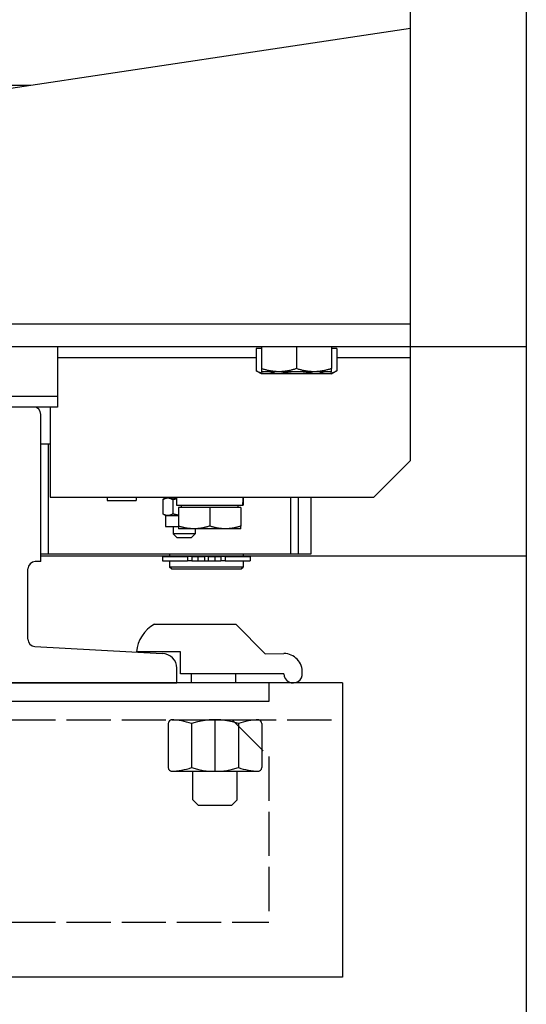
# Model space of a CAD drawing. Units: inches. Extents: x 72404 to 117310, y 27039 to 76816.
# Drawn here: x 111634 to 111772, y 49021 to 49288 of the extents above; entities that cross this region are included whole.
import ezdxf

# ---------------------------------------------------------------- set-up
doc = ezdxf.new("R2010")
doc.units = ezdxf.units.IN
doc.header["$MEASUREMENT"] = 0
doc.linetypes.add('ACAD_ISO02W100', pattern=[15, 12, -3])
for name, color, linetype in [('CABINA', 7, 'Continuous'), ('GUIDE', 3, 'Continuous'), ('MONTANTE', 7, 'Continuous'), ('STAFFE', 3, 'Continuous'), ('STAFFONE', 1, 'Continuous'), ('TRATTEGGIO', 6, 'ACAD_ISO02W100')]:
    doc.layers.add(name, color=color, linetype=linetype)
doc.layers.add('Ferma cabina', color=6, linetype='Continuous', lineweight=25)

msp = doc.modelspace()

# ---------------------------------------------------------------- linework, layer by layer
for p, q in [((111639.50669, 49142.84672), (111639.50669, 49172.84672)), ((111641.50669, 49142.84672), (111639.50669, 49142.84672))]:
    msp.add_line(p, q)
at = {"layer": 'CABINA'}
msp.add_line((111771.50669, 50322.87981), (111771.50669, 48842.87981), dxfattribs=at)
at = {"layer": 'Ferma cabina'}
for p, q in [((111644.00669, 49199.34672), (111644.00669, 49185.84672)), ((111619.00669, 49185.84672), (111644.00669, 49185.84672)), ((111644.00669, 49185.84672), (111644.00669, 49182.84672)), ((111644.00669, 49182.84672), (111619.00669, 49182.84672))]:
    msp.add_line(p, q, dxfattribs=at)
at = {"layer": 'GUIDE'}
for p, q in [((111637.50669, 49182.84672), (111625.50669, 49182.84672)), ((111639.50669, 49140.84672), (111639.50669, 49180.84672)), ((111639.50669, 49140.84672), (111638.00669, 49140.84672)), ((111636.00669, 49119.74013), (111636.00669, 49138.84672)), ((111637.89727, 49117.74312), (111672.50669, 49115.84672)), ((111676.50669, 49107.84672), (111676.50669, 49111.84672)), ((111586.50669, 49107.84672), (111676.50669, 49107.84672))]:
    msp.add_line(p, q, dxfattribs=at)
for centre, radius, start, end in [((111637.50669, 49180.84672), 2, 0, 90), ((111638.00669, 49138.84672), 2, 90, 180), ((111638.00669, 49119.74013), 2, 180, 266.8636416), ((111672.50669, 49111.84672), 4, 0, 90)]:
    msp.add_arc(centre, radius, start, end, dxfattribs=at)
at = {"layer": 'MONTANTE'}
for p, q in [((111740.00669, 49196.34672), (111740.00669, 49532.84672)), ((111530.00669, 49254.34672), (111740.00669, 49285.84672)), ((111520.00669, 49270.34672), (111636.67336, 49270.34672)), ((111740.00669, 49205.34672), (111530.00669, 49205.34672)), ((111530.00669, 49199.34672), (111771.50669, 49199.34672)), ((111699.50669, 49198.74662), (111698.03956, 49198.74662)), ((111698.03956, 49198.74662), (111698.03956, 49192.69512)), ((111699.50669, 49199.34672), (111699.50669, 49193.29522)), ((111709.00669, 49199.34672), (111709.00669, 49193.29522)), ((111718.50669, 49199.34672), (111718.50669, 49193.29522)), ((111719.97383, 49198.74662), (111718.50669, 49198.74662)), ((111719.97383, 49198.74662), (111719.97383, 49192.69512)), ((111644.00669, 49196.34672), (111698.03956, 49196.34672)), ((111719.97383, 49196.34672), (111740.00669, 49196.34672)), ((111740.00669, 49168.34672), (111740.00669, 49196.34672)), ((111699.50669, 49191.84662), (111698.16866, 49192.61913)), ((111699.50669, 49193.29522), (111699.50669, 49192.44672)), ((111704.25669, 49192.44672), (111699.50669, 49192.44672)), ((111713.75669, 49192.44672), (111704.25669, 49192.44672)), ((111718.50669, 49192.44672), (111713.75669, 49192.44672)), ((111718.50669, 49192.44672), (111718.50669, 49193.29522)), ((111718.50669, 49191.84662), (111719.84472, 49192.61913)), ((111700.88315, 49191.84662), (111699.50669, 49191.84662)), ((111709.21031, 49191.84662), (111700.88315, 49191.84662)), ((111717.33385, 49191.84662), (111709.21031, 49191.84662)), ((111718.50669, 49191.84662), (111717.33385, 49191.84662)), ((111642.00669, 49182.84672), (111642.00669, 49158.34672)), ((111639.50669, 49172.84672), (111641.50669, 49172.84672)), ((111641.50669, 49172.84672), (111641.50669, 49142.84672)), ((111641.50669, 49172.84672), (111642.00669, 49172.84672)), ((111730.00669, 49158.34672), (111740.00669, 49168.34672)), ((111642.00669, 49158.34672), (111730.00669, 49158.34672)), ((111657.50289, 49158.34672), (111657.50289, 49157.44672)), ((111665.40289, 49158.34672), (111665.40289, 49157.44672)), ((111672.67656, 49157.70013), (111672.67656, 49153.7933)), ((111673.44689, 49158.14672), (111672.77878, 49157.76098)), ((111673.44689, 49158.14672), (111674.03624, 49158.14672)), ((111674.03624, 49158.14672), (111676.37801, 49158.14672)), ((111675.39593, 49157.70013), (111675.39593, 49153.7933)), ((111675.44689, 49158.34672), (111675.44689, 49158.14672)), ((111676.37801, 49158.34672), (111676.37801, 49156.14672)), ((111707.50669, 49142.84672), (111707.50669, 49158.34672)), ((111709.50669, 49158.34672), (111709.50669, 49142.84672)), ((111712.92801, 49158.34672), (111712.92801, 49142.84672)), ((111657.50289, 49157.44672), (111665.40289, 49157.44672)), ((111676.37801, 49156.14672), (111694.31496, 49156.14672)), ((111685.42801, 49155.54662), (111676.92801, 49155.54662)), ((111676.92801, 49155.54662), (111676.92801, 49150.5058)), ((111677.72801, 49155.54662), (111677.72801, 49156.14672)), ((111693.92801, 49155.54662), (111685.42801, 49155.54662)), ((111685.42801, 49155.54662), (111685.42801, 49150.5058)), ((111693.12801, 49155.54662), (111693.12801, 49156.14672)), ((111693.92801, 49155.54662), (111693.92801, 49150.5058)), ((111694.31496, 49156.14672), (111694.43985, 49156.14672)), ((111694.43985, 49156.14672), (111694.47801, 49156.14672)), ((111694.47801, 49157.58461), (111694.47801, 49156.14672)), ((111673.44689, 49153.34672), (111672.77878, 49153.73245)), ((111673.44689, 49153.34672), (111673.44689, 49150.34672)), ((111673.44689, 49153.34672), (111674.03624, 49153.34672)), ((111674.03624, 49153.34672), (111676.92801, 49153.34672)), ((111673.44689, 49150.34672), (111676.92801, 49150.34672)), ((111675.44689, 49150.34672), (111675.44689, 49148.34672)), ((111676.92801, 49150.5058), (111676.92801, 49149.74662)), ((111681.17801, 49149.74662), (111676.92801, 49149.74662)), ((111689.67801, 49149.74662), (111681.17801, 49149.74662)), ((111681.44689, 49149.74662), (111681.44689, 49148.34672)), ((111693.92801, 49149.74662), (111689.67801, 49149.74662)), ((111693.92801, 49149.74662), (111693.92801, 49150.5058)), ((111676.44689, 49147.34672), (111675.44689, 49148.34672)), ((111681.44689, 49148.34672), (111675.44689, 49148.34672)), ((111676.44689, 49147.34672), (111680.44689, 49147.34672)), ((111680.44689, 49147.34672), (111681.44689, 49148.34672)), ((111771.50669, 49142.34672), (111639.50669, 49142.34672)), ((111712.92801, 49142.84672), (111641.50669, 49142.84672)), ((111672.55669, 49142.24672), (111679.41217, 49142.24672)), ((111672.55669, 49142.24672), (111672.55669, 49141.04672)), ((111674.50669, 49142.84672), (111674.50669, 49142.34672)), ((111674.50669, 49142.34672), (111694.50669, 49142.34672)), ((111675.00669, 49142.34672), (111675.00669, 49142.24672)), ((111680.53311, 49142.24672), (111679.41217, 49142.24672)), ((111679.41217, 49142.24672), (111679.41217, 49141.04672)), ((111680.53311, 49142.24672), (111682.15875, 49142.24672)), ((111680.53311, 49142.24672), (111680.53311, 49141.04672)), ((111682.15875, 49142.24672), (111684.00669, 49142.24672)), ((111682.15875, 49142.24672), (111682.15875, 49141.04672)), ((111684.00669, 49142.24672), (111684.00669, 49141.04672)), ((111685.00669, 49142.24672), (111686.85464, 49142.24672)), ((111685.00669, 49142.24672), (111685.00669, 49141.04672)), ((111686.85464, 49142.24672), (111688.48027, 49142.24672)), ((111686.85464, 49142.24672), (111686.85464, 49141.04672)), ((111689.60122, 49142.24672), (111688.48027, 49142.24672)), ((111688.48027, 49142.24672), (111688.48027, 49141.04672)), ((111689.60122, 49142.24672), (111696.45669, 49142.24672)), ((111689.60122, 49142.24672), (111689.60122, 49141.04672)), ((111694.00669, 49142.34672), (111694.00669, 49142.24672)), ((111694.50669, 49142.84672), (111694.50669, 49142.34672)), ((111696.45669, 49142.24672), (111696.45669, 49141.04672)), ((111709.50669, 49142.84672), (111707.50669, 49142.84672)), ((111672.55669, 49141.04672), (111679.41217, 49141.04672)), ((111674.50669, 49141.04672), (111674.50669, 49139.34672)), ((111694.50669, 49139.34672), (111674.50669, 49139.34672)), ((111675.00669, 49138.84672), (111674.50669, 49139.34672)), ((111680.53311, 49141.04672), (111679.41217, 49141.04672)), ((111680.53311, 49141.04672), (111682.15875, 49141.04672)), ((111682.15875, 49141.04672), (111684.00669, 49141.04672)), ((111684.00669, 49141.04672), (111685.00669, 49141.04672)), ((111685.00669, 49141.04672), (111686.85464, 49141.04672)), ((111686.85464, 49141.04672), (111688.48027, 49141.04672)), ((111689.60122, 49141.04672), (111688.48027, 49141.04672)), ((111689.60122, 49141.04672), (111696.45669, 49141.04672)), ((111694.00669, 49138.84672), (111694.50669, 49139.34672)), ((111694.50669, 49141.04672), (111694.50669, 49139.34672)), ((111675.00669, 49138.84672), (111694.00669, 49138.84672))]:
    msp.add_line(p, q, dxfattribs=at)
at = {"layer": 'MONTANTE', "flags": 128}
for points in [[(111698.03956, 49192.69512), (111698.04498, 49192.69187), (111698.05039, 49192.68863), (111698.0558, 49192.6854), (111698.06121, 49192.68217), (111698.06662, 49192.67895), (111698.07202, 49192.67574), (111698.07742, 49192.67254), (111698.08281, 49192.66934), (111698.0882, 49192.66615), (111698.09359, 49192.66296), (111698.09898, 49192.65979), (111698.10436, 49192.65662), (111698.10973, 49192.65346), (111698.11511, 49192.6503), (111698.12048, 49192.64715), (111698.12584, 49192.64401), (111698.13121, 49192.64088), (111698.13657, 49192.63775), (111698.14193, 49192.63463), (111698.14728, 49192.63151), (111698.15263, 49192.62841), (111698.15798, 49192.62531), (111698.16332, 49192.62221), (111698.16866, 49192.61913)], [(111700.88315, 49191.84662), (111700.76916, 49191.84808), (111700.65545, 49191.85247), (111700.54191, 49191.85976), (111700.42845, 49191.86994), (111700.315, 49191.88299), (111700.20145, 49191.8989), (111700.08772, 49191.91768), (111699.97373, 49191.93933), (111699.85939, 49191.96385), (111699.7446, 49191.99126), (111699.62928, 49192.02156), (111699.51334, 49192.05479), (111699.3967, 49192.09096), (111699.27925, 49192.13011), (111699.16092, 49192.17227), (111699.04159, 49192.21747), (111698.92119, 49192.26577), (111698.79961, 49192.3172), (111698.67675, 49192.37183), (111698.5525, 49192.42971), (111698.42677, 49192.4909), (111698.29945, 49192.55549), (111698.17042, 49192.62353), (111698.03956, 49192.69512)], [(111704.25669, 49192.44672), (111704.06629, 49192.44818), (111703.87633, 49192.45257), (111703.68667, 49192.45986), (111703.49716, 49192.47004), (111703.30764, 49192.48309), (111703.11797, 49192.499), (111702.928, 49192.51778), (111702.73758, 49192.53943), (111702.54658, 49192.56395), (111702.35483, 49192.59136), (111702.1622, 49192.62166), (111701.96854, 49192.65489), (111701.77369, 49192.69106), (111701.57751, 49192.73021), (111701.37984, 49192.77237), (111701.18052, 49192.81757), (111700.97939, 49192.86587), (111700.7763, 49192.9173), (111700.57107, 49192.97193), (111700.36353, 49193.02981), (111700.15351, 49193.091), (111699.94082, 49193.15559), (111699.72528, 49193.22363), (111699.50669, 49193.29522)], [(111703.24928, 49192.44672), (111703.14383, 49192.39679), (111703.03941, 49192.34922), (111702.93594, 49192.30394), (111702.83336, 49192.26094), (111702.73163, 49192.22018), (111702.63066, 49192.18162), (111702.53042, 49192.14525), (111702.43084, 49192.11104), (111702.33186, 49192.07896), (111702.23343, 49192.049), (111702.1355, 49192.02115), (111702.03801, 49191.99538), (111701.9409, 49191.97168), (111701.84414, 49191.95004), (111701.74765, 49191.93046), (111701.65139, 49191.91294), (111701.5553, 49191.89746), (111701.45934, 49191.88402), (111701.36345, 49191.87263), (111701.26757, 49191.8633), (111701.17166, 49191.85602), (111701.07565, 49191.8508), (111700.9795, 49191.84766), (111700.88315, 49191.84662)], [(111709.00669, 49193.29522), (111708.78811, 49193.22363), (111708.57257, 49193.15559), (111708.35988, 49193.091), (111708.14986, 49193.02981), (111707.94232, 49192.97193), (111707.73709, 49192.9173), (111707.53399, 49192.86587), (111707.33287, 49192.81757), (111707.13355, 49192.77237), (111706.93588, 49192.73021), (111706.73969, 49192.69106), (111706.54485, 49192.65489), (111706.35118, 49192.62166), (111706.15855, 49192.59136), (111705.96681, 49192.56395), (111705.7758, 49192.53943), (111705.58539, 49192.51778), (111705.39542, 49192.499), (111705.20575, 49192.48309), (111705.01623, 49192.47004), (111704.82671, 49192.45986), (111704.63705, 49192.45257), (111704.4471, 49192.44818), (111704.25669, 49192.44672)], [(111709.21031, 49191.84662), (111709.0245, 49191.84766), (111708.83908, 49191.8508), (111708.65394, 49191.85602), (111708.46898, 49191.8633), (111708.28409, 49191.87263), (111708.09917, 49191.88402), (111707.91412, 49191.89746), (111707.72883, 49191.91294), (111707.54321, 49191.93046), (111707.35714, 49191.95004), (111707.17053, 49191.97168), (111706.98328, 49191.99538), (111706.79528, 49192.02115), (111706.60643, 49192.049), (111706.41662, 49192.07896), (111706.22575, 49192.11104), (111706.03371, 49192.14525), (111705.8404, 49192.18162), (111705.64571, 49192.22018), (111705.44952, 49192.26094), (111705.25171, 49192.30394), (111705.05218, 49192.34922), (111704.85081, 49192.39679), (111704.64747, 49192.44672)], [(111713.75669, 49192.44672), (111713.56629, 49192.44818), (111713.37633, 49192.45257), (111713.18667, 49192.45986), (111712.99716, 49192.47004), (111712.80764, 49192.48309), (111712.61797, 49192.499), (111712.428, 49192.51778), (111712.23758, 49192.53943), (111712.04658, 49192.56395), (111711.85483, 49192.59136), (111711.6622, 49192.62166), (111711.46854, 49192.65489), (111711.27369, 49192.69106), (111711.07751, 49192.73021), (111710.87984, 49192.77237), (111710.68052, 49192.81757), (111710.47939, 49192.86587), (111710.2763, 49192.9173), (111710.07107, 49192.97193), (111709.86353, 49193.02981), (111709.65351, 49193.091), (111709.44082, 49193.15559), (111709.22528, 49193.22363), (111709.00669, 49193.29522)], [(111713.77314, 49192.44672), (111713.5698, 49192.39679), (111713.36843, 49192.34922), (111713.1689, 49192.30394), (111712.97109, 49192.26094), (111712.7749, 49192.22018), (111712.58021, 49192.18162), (111712.3869, 49192.14525), (111712.19486, 49192.11104), (111712.00399, 49192.07896), (111711.81419, 49192.049), (111711.62533, 49192.02115), (111711.43733, 49191.99538), (111711.25008, 49191.97168), (111711.06347, 49191.95004), (111710.8774, 49191.93046), (111710.69178, 49191.91294), (111710.50649, 49191.89746), (111710.32144, 49191.88402), (111710.13652, 49191.87263), (111709.95163, 49191.8633), (111709.76667, 49191.85602), (111709.58153, 49191.8508), (111709.39611, 49191.84766), (111709.21031, 49191.84662)], [(111718.50669, 49193.29522), (111718.28811, 49193.22363), (111718.07257, 49193.15559), (111717.85988, 49193.091), (111717.64986, 49193.02981), (111717.44232, 49192.97193), (111717.23709, 49192.9173), (111717.034, 49192.86587), (111716.83287, 49192.81757), (111716.63355, 49192.77237), (111716.43588, 49192.73021), (111716.23969, 49192.69106), (111716.04485, 49192.65489), (111715.85118, 49192.62166), (111715.65855, 49192.59136), (111715.46681, 49192.56395), (111715.2758, 49192.53943), (111715.08539, 49192.51778), (111714.89542, 49192.499), (111714.70575, 49192.48309), (111714.51623, 49192.47004), (111714.32671, 49192.45986), (111714.13705, 49192.45257), (111713.9471, 49192.44818), (111713.75669, 49192.44672)], [(111717.33385, 49191.84662), (111717.2444, 49191.84766), (111717.15513, 49191.8508), (111717.066, 49191.85602), (111716.97695, 49191.8633), (111716.88794, 49191.87263), (111716.79891, 49191.88402), (111716.70982, 49191.89746), (111716.62062, 49191.91294), (111716.53125, 49191.93046), (111716.44167, 49191.95004), (111716.35183, 49191.97168), (111716.26168, 49191.99538), (111716.17117, 49192.02115), (111716.08025, 49192.049), (111715.98887, 49192.07896), (111715.89698, 49192.11104), (111715.80453, 49192.14525), (111715.71146, 49192.18162), (111715.61773, 49192.22018), (111715.52328, 49192.26094), (111715.42805, 49192.30394), (111715.33199, 49192.34922), (111715.23504, 49192.39679), (111715.13715, 49192.44672)], [(111719.97383, 49192.69512), (111719.85234, 49192.62353), (111719.73255, 49192.55549), (111719.61434, 49192.4909), (111719.49761, 49192.42971), (111719.38227, 49192.37183), (111719.2682, 49192.3172), (111719.15533, 49192.26577), (111719.04354, 49192.21747), (111718.93276, 49192.17227), (111718.8229, 49192.13011), (111718.71386, 49192.09096), (111718.60557, 49192.05479), (111718.49794, 49192.02156), (111718.39088, 49191.99126), (111718.28431, 49191.96385), (111718.17815, 49191.93933), (111718.07232, 49191.91768), (111717.96674, 49191.8989), (111717.86132, 49191.88299), (111717.75599, 49191.86994), (111717.65066, 49191.85976), (111717.54525, 49191.85247), (111717.43967, 49191.84808), (111717.33385, 49191.84662)], [(111672.67656, 49157.70013), (111672.73913, 49157.73781), (111672.80083, 49157.77363), (111672.86171, 49157.80762), (111672.92183, 49157.83982), (111672.98124, 49157.87029), (111673.03998, 49157.89904), (111673.09812, 49157.92611), (111673.15569, 49157.95153), (111673.21274, 49157.97532), (111673.26933, 49157.99751), (111673.32549, 49158.01811), (111673.38126, 49158.03715), (111673.4367, 49158.05464), (111673.49184, 49158.07059), (111673.54672, 49158.08501), (111673.6014, 49158.09792), (111673.65591, 49158.10931), (111673.71028, 49158.1192), (111673.76458, 49158.12757), (111673.81883, 49158.13444), (111673.87308, 49158.1398), (111673.92737, 49158.14363), (111673.98174, 49158.14594), (111674.03624, 49158.14672)], [(111674.03624, 49158.14672), (111674.09075, 49158.14594), (111674.14512, 49158.14363), (111674.19941, 49158.1398), (111674.25366, 49158.13444), (111674.30791, 49158.12757), (111674.3622, 49158.1192), (111674.41658, 49158.10931), (111674.47109, 49158.09792), (111674.52576, 49158.08501), (111674.58065, 49158.07059), (111674.63579, 49158.05464), (111674.69123, 49158.03715), (111674.747, 49158.01811), (111674.80316, 49157.99751), (111674.85974, 49157.97532), (111674.9168, 49157.95153), (111674.97437, 49157.92611), (111675.0325, 49157.89904), (111675.09125, 49157.87029), (111675.15066, 49157.83982), (111675.21078, 49157.80762), (111675.27166, 49157.77363), (111675.33336, 49157.73781), (111675.39593, 49157.70013)], [(111675.39593, 49157.70013), (111675.43882, 49157.71245), (111675.48152, 49157.72458), (111675.52401, 49157.73651), (111675.56632, 49157.74824), (111675.60844, 49157.75979), (111675.65038, 49157.77114), (111675.69213, 49157.78231), (111675.73371, 49157.79329), (111675.77512, 49157.80408), (111675.81635, 49157.81469), (111675.85743, 49157.82511), (111675.89834, 49157.83536), (111675.9391, 49157.84542), (111675.9797, 49157.8553), (111676.02015, 49157.865), (111676.06045, 49157.87453), (111676.10061, 49157.88388), (111676.14063, 49157.89305), (111676.18052, 49157.90205), (111676.22027, 49157.91088), (111676.25989, 49157.91953), (111676.29938, 49157.92802), (111676.33876, 49157.93633), (111676.37801, 49157.94447)], [(111674.03624, 49153.34672), (111673.98174, 49153.34749), (111673.92737, 49153.3498), (111673.87308, 49153.35364), (111673.81883, 49153.35899), (111673.76458, 49153.36586), (111673.71028, 49153.37423), (111673.65591, 49153.38412), (111673.6014, 49153.39551), (111673.54672, 49153.40842), (111673.49184, 49153.42284), (111673.4367, 49153.43879), (111673.38126, 49153.45628), (111673.32549, 49153.47532), (111673.26933, 49153.49592), (111673.21274, 49153.51811), (111673.15569, 49153.5419), (111673.09812, 49153.56732), (111673.03998, 49153.59439), (111672.98124, 49153.62314), (111672.92183, 49153.65361), (111672.86171, 49153.68581), (111672.80083, 49153.7198), (111672.73913, 49153.75562), (111672.67656, 49153.7933)], [(111675.39593, 49153.7933), (111675.33336, 49153.75562), (111675.27166, 49153.7198), (111675.21078, 49153.68581), (111675.15066, 49153.65361), (111675.09125, 49153.62314), (111675.0325, 49153.59439), (111674.97437, 49153.56732), (111674.9168, 49153.5419), (111674.85974, 49153.51811), (111674.80316, 49153.49592), (111674.747, 49153.47532), (111674.69123, 49153.45628), (111674.63579, 49153.43879), (111674.58065, 49153.42284), (111674.52576, 49153.40842), (111674.47109, 49153.39551), (111674.41658, 49153.38412), (111674.3622, 49153.37423), (111674.30791, 49153.36586), (111674.25366, 49153.35899), (111674.19941, 49153.35364), (111674.14512, 49153.3498), (111674.09075, 49153.34749), (111674.03624, 49153.34672)], [(111676.92801, 49153.45066), (111676.86751, 49153.45999), (111676.80681, 49153.46972), (111676.74591, 49153.47986), (111676.68479, 49153.49042), (111676.62344, 49153.50139), (111676.56184, 49153.51278), (111676.49999, 49153.52459), (111676.43787, 49153.53683), (111676.37546, 49153.54949), (111676.31275, 49153.56258), (111676.24974, 49153.5761), (111676.1864, 49153.59006), (111676.12273, 49153.60447), (111676.0587, 49153.61931), (111675.99431, 49153.63461), (111675.92954, 49153.65036), (111675.86438, 49153.66657), (111675.79881, 49153.68324), (111675.73281, 49153.70038), (111675.66637, 49153.71799), (111675.59948, 49153.73609), (111675.53212, 49153.75466), (111675.46428, 49153.77373), (111675.39593, 49153.7933)], [(111681.17801, 49149.74662), (111681.00765, 49149.74793), (111680.83769, 49149.75186), (111680.66799, 49149.75838), (111680.49843, 49149.76748), (111680.32886, 49149.77916), (111680.15915, 49149.7934), (111679.98918, 49149.8102), (111679.81881, 49149.82957), (111679.64791, 49149.85151), (111679.47635, 49149.87603), (111679.30399, 49149.90315), (111679.13072, 49149.93288), (111678.95638, 49149.96524), (111678.78085, 49150.00027), (111678.60398, 49150.03799), (111678.42564, 49150.07844), (111678.24569, 49150.12165), (111678.06397, 49150.16767), (111677.88035, 49150.21654), (111677.69465, 49150.26833), (111677.50674, 49150.32308), (111677.31644, 49150.38087), (111677.12359, 49150.44175), (111676.92801, 49150.5058)], [(111685.42801, 49150.5058), (111685.23243, 49150.44175), (111685.03958, 49150.38087), (111684.84928, 49150.32308), (111684.66137, 49150.26833), (111684.47568, 49150.21654), (111684.29205, 49150.16767), (111684.11033, 49150.12165), (111683.93038, 49150.07844), (111683.75204, 49150.03799), (111683.57518, 49150.00027), (111683.39964, 49149.96524), (111683.22531, 49149.93288), (111683.05203, 49149.90315), (111682.87967, 49149.87603), (111682.70811, 49149.85151), (111682.53721, 49149.82957), (111682.36684, 49149.8102), (111682.19687, 49149.7934), (111682.02716, 49149.77916), (111681.85759, 49149.76748), (111681.68803, 49149.75838), (111681.51833, 49149.75186), (111681.34837, 49149.74793), (111681.17801, 49149.74662)], [(111689.67801, 49149.74662), (111689.50765, 49149.74793), (111689.33769, 49149.75186), (111689.16799, 49149.75838), (111688.99843, 49149.76748), (111688.82886, 49149.77916), (111688.65915, 49149.7934), (111688.48918, 49149.8102), (111688.31881, 49149.82957), (111688.14791, 49149.85151), (111687.97635, 49149.87603), (111687.80399, 49149.90315), (111687.63072, 49149.93288), (111687.45638, 49149.96524), (111687.28085, 49150.00027), (111687.10398, 49150.03799), (111686.92564, 49150.07844), (111686.74569, 49150.12165), (111686.56397, 49150.16767), (111686.38035, 49150.21654), (111686.19465, 49150.26833), (111686.00674, 49150.32308), (111685.81644, 49150.38087), (111685.62359, 49150.44175), (111685.42801, 49150.5058)], [(111693.92801, 49150.5058), (111693.73243, 49150.44175), (111693.53958, 49150.38087), (111693.34928, 49150.32308), (111693.16137, 49150.26833), (111692.97568, 49150.21654), (111692.79205, 49150.16767), (111692.61033, 49150.12165), (111692.43038, 49150.07844), (111692.25204, 49150.03799), (111692.07518, 49150.00027), (111691.89964, 49149.96524), (111691.72531, 49149.93288), (111691.55203, 49149.90315), (111691.37967, 49149.87603), (111691.20811, 49149.85151), (111691.03721, 49149.82957), (111690.86684, 49149.8102), (111690.69687, 49149.7934), (111690.52716, 49149.77916), (111690.35759, 49149.76748), (111690.18803, 49149.75838), (111690.01833, 49149.75186), (111689.84837, 49149.74793), (111689.67801, 49149.74662)]]:
    msp.add_lwpolyline(points, dxfattribs=at)
at = {"layer": 'MONTANTE'}
for points in [[(111694.46906, 49158.34872, 0), (111694.46906, 49158.32872, 0), (111694.46906, 49158.30872, 0), (111694.46906, 49158.29872, 0), (111694.46906, 49158.27872, 0), (111694.46906, 49158.25872, 0), (111694.46906, 49158.23872, 0), (111694.45906, 49158.22872, 0), (111694.45906, 49158.20872, 0), (111694.45906, 49158.18872, 0), (111694.45906, 49158.17872, 0), (111694.45906, 49158.15872, 0), (111694.45906, 49158.13872, 0), (111694.45906, 49158.11872, 0), (111694.45906, 49158.10872, 0), (111694.45906, 49158.08872, 0), (111694.45906, 49158.06872, 0), (111694.45906, 49158.04872, 0), (111694.45906, 49158.03872, 0), (111694.45906, 49158.01872, 0), (111694.45906, 49157.99872, 0), (111694.45906, 49157.97872, 0), (111694.44906, 49157.96872, 0), (111694.44906, 49157.94872, 0), (111694.44906, 49157.92872, 0), (111694.44906, 49157.91872, 0), (111694.44906, 49157.89872, 0), (111694.44906, 49157.87872, 0), (111694.44906, 49157.85872, 0), (111694.44906, 49157.84872, 0), (111694.44906, 49157.82872, 0), (111694.44906, 49157.80872, 0), (111694.44906, 49157.78872, 0), (111694.44906, 49157.77872, 0), (111694.44906, 49157.75872, 0), (111694.43906, 49157.73872, 0), (111694.43906, 49157.72872, 0), (111694.43906, 49157.70872, 0), (111694.43906, 49157.68872, 0), (111694.43906, 49157.66872, 0), (111694.43906, 49157.65872, 0), (111694.43906, 49157.63872, 0), (111694.43906, 49157.61872, 0), (111694.43906, 49157.60872, 0), (111694.43906, 49157.58872, 0), (111694.43906, 49157.56872, 0), (111694.42906, 49157.54872, 0), (111694.42906, 49157.53872, 0), (111694.42906, 49157.51872, 0), (111694.42906, 49157.49872, 0), (111694.42906, 49157.47872, 0), (111694.42906, 49157.46872, 0), (111694.42906, 49157.44872, 0), (111694.42906, 49157.42872, 0), (111694.42906, 49157.41872, 0), (111694.41906, 49157.39872, 0), (111694.41906, 49157.37872, 0), (111694.41906, 49157.35872, 0), (111694.41906, 49157.34872, 0), (111694.41906, 49157.32872, 0), (111694.41906, 49157.30872, 0), (111694.41906, 49157.28872, 0), (111694.41906, 49157.27872, 0), (111694.41906, 49157.25872, 0), (111694.40906, 49157.23872, 0), (111694.40906, 49157.22872, 0), (111694.40906, 49157.20872, 0), (111694.40906, 49157.18872, 0), (111694.40906, 49157.16872, 0), (111694.40906, 49157.15872, 0), (111694.40906, 49157.13872, 0), (111694.40906, 49157.11872, 0), (111694.39906, 49157.10872, 0), (111694.39906, 49157.08872, 0), (111694.39906, 49157.06872, 0), (111694.39906, 49157.04872, 0), (111694.39906, 49157.03872, 0), (111694.39906, 49157.01872, 0), (111694.39906, 49156.99872, 0), (111694.39906, 49156.98872, 0), (111694.38906, 49156.96872, 0), (111694.38906, 49156.94872, 0), (111694.38906, 49156.92872, 0), (111694.38906, 49156.91872, 0), (111694.38906, 49156.89872, 0), (111694.38906, 49156.87872, 0), (111694.38906, 49156.86872, 0), (111694.37906, 49156.84872, 0), (111694.37906, 49156.82872, 0), (111694.37906, 49156.80872, 0), (111694.37906, 49156.79872, 0), (111694.37906, 49156.77872, 0), (111694.37906, 49156.75872, 0), (111694.37906, 49156.74872, 0), (111694.36906, 49156.72872, 0), (111694.36906, 49156.70872, 0), (111694.36906, 49156.68872, 0), (111694.36906, 49156.67872, 0), (111694.36906, 49156.65872, 0), (111694.36906, 49156.63872, 0), (111694.35906, 49156.62872, 0), (111694.35906, 49156.60872, 0), (111694.35906, 49156.58872, 0), (111694.35906, 49156.56872, 0), (111694.35906, 49156.55872, 0), (111694.35906, 49156.53872, 0), (111694.34906, 49156.51872, 0), (111694.34906, 49156.50872, 0), (111694.34906, 49156.48872, 0), (111694.34906, 49156.46872, 0), (111694.34906, 49156.44872, 0), (111694.34906, 49156.43872, 0), (111694.33906, 49156.41872, 0), (111694.33906, 49156.39872, 0), (111694.33906, 49156.38872, 0), (111694.33906, 49156.36872, 0), (111694.33906, 49156.34872, 0), (111694.33906, 49156.33872, 0), (111694.32906, 49156.31872, 0), (111694.32906, 49156.29872, 0), (111694.32906, 49156.27872, 0), (111694.32906, 49156.26872, 0), (111694.32906, 49156.24872, 0), (111694.32906, 49156.22872, 0), (111694.31906, 49156.21872, 0), (111694.31906, 49156.19872, 0), (111694.31906, 49156.17872, 0), (111694.31906, 49156.16872, 0), (111694.31906, 49156.14872, 0)], [(111694.46906, 49158.34872, 0), (111694.46906, 49158.32872, 0), (111694.46906, 49158.30872, 0), (111694.46906, 49158.29872, 0), (111694.46906, 49158.27872, 0), (111694.46906, 49158.25872, 0), (111694.46906, 49158.23872, 0), (111694.46906, 49158.22872, 0), (111694.46906, 49158.20872, 0), (111694.46906, 49158.18872, 0), (111694.46906, 49158.17872, 0), (111694.46906, 49158.15872, 0), (111694.46906, 49158.13872, 0), (111694.46906, 49158.11872, 0), (111694.46906, 49158.10872, 0), (111694.46906, 49158.08872, 0), (111694.46906, 49158.06872, 0), (111694.46906, 49158.05872, 0), (111694.47906, 49158.03872, 0), (111694.47906, 49158.01872, 0), (111694.47906, 49157.99872, 0), (111694.47906, 49157.98872, 0), (111694.47906, 49157.96872, 0), (111694.47906, 49157.94872, 0), (111694.47906, 49157.93872, 0), (111694.47906, 49157.91872, 0), (111694.47906, 49157.89872, 0), (111694.47906, 49157.87872, 0), (111694.47906, 49157.86872, 0), (111694.47906, 49157.84872, 0), (111694.47906, 49157.82872, 0), (111694.47906, 49157.80872, 0), (111694.47906, 49157.79872, 0), (111694.47906, 49157.77872, 0), (111694.47906, 49157.75872, 0), (111694.47906, 49157.74872, 0), (111694.47906, 49157.72872, 0), (111694.47906, 49157.70872, 0), (111694.47906, 49157.68872, 0), (111694.47906, 49157.67872, 0), (111694.47906, 49157.65872, 0), (111694.47906, 49157.63872, 0), (111694.47906, 49157.62872, 0), (111694.47906, 49157.60872, 0), (111694.47906, 49157.58872, 0), (111694.47906, 49157.56872, 0), (111694.47906, 49157.55872, 0), (111694.47906, 49157.53872, 0), (111694.47906, 49157.51872, 0), (111694.47906, 49157.50872, 0), (111694.47906, 49157.48872, 0), (111694.47906, 49157.46872, 0), (111694.47906, 49157.44872, 0), (111694.47906, 49157.43872, 0), (111694.47906, 49157.41872, 0), (111694.47906, 49157.39872, 0), (111694.47906, 49157.37872, 0), (111694.47906, 49157.36872, 0), (111694.47906, 49157.34872, 0), (111694.47906, 49157.32872, 0), (111694.47906, 49157.31872, 0), (111694.47906, 49157.29872, 0), (111694.47906, 49157.27872, 0), (111694.47906, 49157.25872, 0), (111694.47906, 49157.24872, 0), (111694.47906, 49157.22872, 0), (111694.47906, 49157.20872, 0), (111694.47906, 49157.19872, 0), (111694.47906, 49157.17872, 0), (111694.47906, 49157.15872, 0), (111694.47906, 49157.13872, 0), (111694.47906, 49157.12872, 0), (111694.46906, 49157.10872, 0), (111694.46906, 49157.08872, 0), (111694.46906, 49157.07872, 0), (111694.46906, 49157.05872, 0), (111694.46906, 49157.03872, 0), (111694.46906, 49157.01872, 0), (111694.46906, 49157.00872, 0), (111694.46906, 49156.98872, 0), (111694.46906, 49156.96872, 0), (111694.46906, 49156.94872, 0), (111694.46906, 49156.93872, 0), (111694.46906, 49156.91872, 0), (111694.46906, 49156.89872, 0), (111694.46906, 49156.88872, 0), (111694.46906, 49156.86872, 0), (111694.46906, 49156.84872, 0), (111694.46906, 49156.82872, 0), (111694.46906, 49156.81872, 0), (111694.46906, 49156.79872, 0), (111694.46906, 49156.77872, 0), (111694.46906, 49156.76872, 0), (111694.46906, 49156.74872, 0), (111694.46906, 49156.72872, 0), (111694.45906, 49156.70872, 0), (111694.45906, 49156.69872, 0), (111694.45906, 49156.67872, 0), (111694.45906, 49156.65872, 0), (111694.45906, 49156.64872, 0), (111694.45906, 49156.62872, 0), (111694.45906, 49156.60872, 0), (111694.45906, 49156.58872, 0), (111694.45906, 49156.57872, 0), (111694.45906, 49156.55872, 0), (111694.45906, 49156.53872, 0), (111694.45906, 49156.52872, 0), (111694.45906, 49156.50872, 0), (111694.45906, 49156.48872, 0), (111694.45906, 49156.46872, 0), (111694.45906, 49156.45872, 0), (111694.44906, 49156.43872, 0), (111694.44906, 49156.41872, 0), (111694.44906, 49156.40872, 0), (111694.44906, 49156.38872, 0), (111694.44906, 49156.36872, 0), (111694.44906, 49156.34872, 0), (111694.44906, 49156.33872, 0), (111694.44906, 49156.31872, 0), (111694.44906, 49156.29872, 0), (111694.44906, 49156.28872, 0), (111694.44906, 49156.26872, 0), (111694.44906, 49156.24872, 0), (111694.44906, 49156.22872, 0), (111694.43906, 49156.21872, 0), (111694.43906, 49156.19872, 0), (111694.43906, 49156.17872, 0), (111694.43906, 49156.16872, 0), (111694.43906, 49156.14872, 0)]]:
    msp.add_polyline3d(points, dxfattribs=at)
at = {"layer": 'STAFFE'}
for p, q in [((111701.50669, 49107.84672), (111451.50724, 49107.84672)), ((111721.50669, 49107.84672), (111541.50669, 49107.84672)), ((111701.50669, 49107.84672), (111701.50669, 49102.84672)), ((111721.50669, 49107.84672), (111721.50669, 49027.84672)), ((111701.50669, 49102.84672), (111451.50724, 49102.84672)), ((111721.50669, 49027.84672), (111541.50669, 49027.84672))]:
    msp.add_line(p, q, dxfattribs=at)
at = {"layer": 'STAFFONE'}
for p, q in [((111670.40645, 49123.79674), (111692.50669, 49123.79674)), ((111700.50669, 49115.79674), (111692.50669, 49123.79674)), ((111677.50669, 49116.29674), (111665.50771, 49116.29674)), ((111677.50669, 49110.29674), (111677.50669, 49116.29674)), ((111700.50669, 49115.79674), (111705.60808, 49115.84672)), ((111705.60808, 49110.34672), (111677.50669, 49110.29674)), ((111680.50669, 49107.84672), (111680.50669, 49110.29674)), ((111692.50669, 49107.84672), (111692.50669, 49110.29674)), ((111674.15584, 49096.84672), (111674.15584, 49084.84672)), ((111675.15584, 49097.84672), (111698.55925, 49097.84672)), ((111680.50669, 49096.84672), (111680.50669, 49084.84672)), ((111686.85755, 49097.84672), (111686.85755, 49083.84672)), ((111693.2084, 49096.84672), (111693.2084, 49084.84672)), ((111699.55925, 49096.84672), (111699.55925, 49084.84672)), ((111675.15584, 49083.84672), (111698.55925, 49083.84672)), ((111680.85755, 49076.07001), (111680.85755, 49083.84672)), ((111692.85755, 49076.07001), (111692.85755, 49083.84672)), ((111682.35755, 49074.57001), (111680.85755, 49076.07001)), ((111692.85755, 49076.07001), (111691.35755, 49074.57001)), ((111691.35755, 49074.57001), (111682.35755, 49074.57001))]:
    msp.add_line(p, q, dxfattribs=at)
for centre, radius, start, end in [((111674.93726, 49115.48738), 9.46422, 118.6008606, 175.0942201), ((111705.60808, 49110.84672), 5, 356.6411697, 90), ((111708.10808, 49110.34672), 2.5, 180, 4.7507841), ((111675.15584, 49096.84672), 1, 90, 180), ((111674.15584, 49077.18005), 20.66667, 72.1034489, 87.7253159), ((111686.85755, 49077.18005), 20.66667, 72.1034489, 107.8965511), ((111699.55925, 49077.18005), 20.66667, 92.2746841, 107.8965511), ((111698.55925, 49096.84672), 1, 0, 90), ((111698.55925, 49096.84672), 1, 0, 90), ((111675.15584, 49084.84672), 1, 180, 270), ((111674.15584, 49104.51338), 20.66667, 272.2746841, 287.8965511), ((111686.85755, 49104.51338), 20.66667, 252.1034489, 287.8965511), ((111699.55925, 49104.51338), 20.66667, 252.1034489, 267.7253159), ((111698.55925, 49084.84672), 1, 270, 0)]:
    msp.add_arc(centre, radius, start, end, dxfattribs=at)
at = {"layer": 'TRATTEGGIO'}
for p, q in [((111541.50669, 49097.84672), (111721.50669, 49097.84672)), ((111691.50669, 49097.84672), (111701.50669, 49087.84672)), ((111701.50669, 49087.84672), (111701.50669, 49042.84672)), ((111541.50669, 49042.84672), (111701.50669, 49042.84672))]:
    msp.add_line(p, q, dxfattribs=at)

doc.saveas('drawing.dxf')
